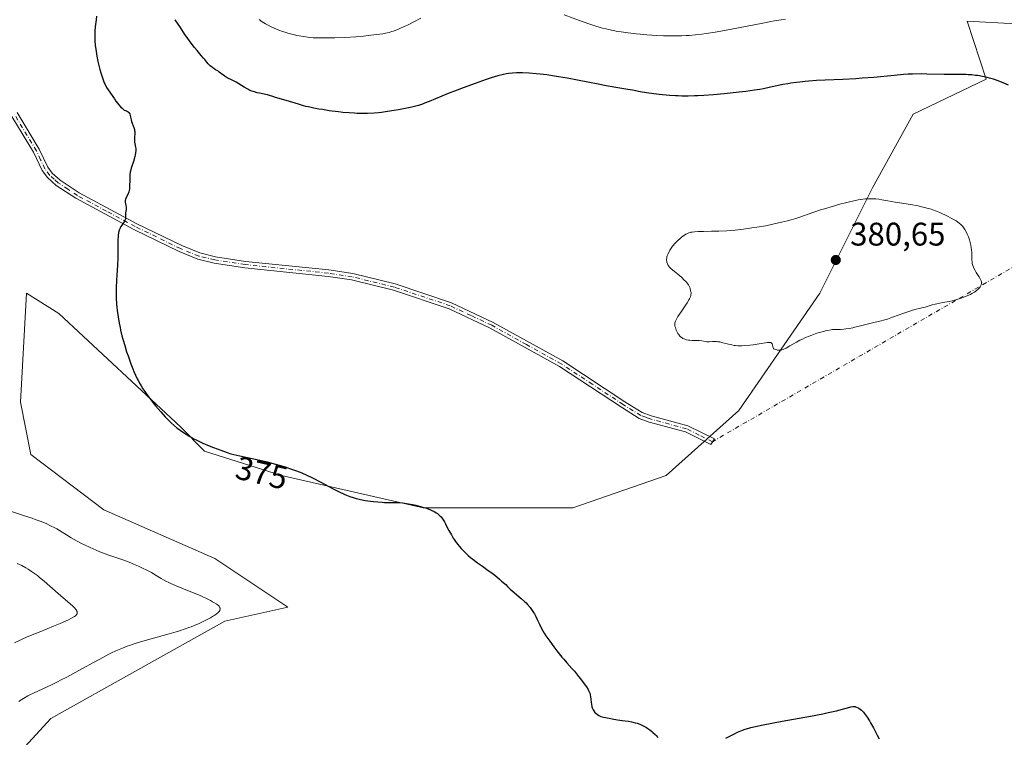
# Model space of a CAD drawing. Units: metres. Extents: x 625747 to 629234, y 4660157 to 4662532.
# Drawn here: x 627032 to 627334, y 4662202 to 4662421 of the extents above; entities that cross this region are included whole.
import ezdxf
from ezdxf.enums import TextEntityAlignment as Align

# ---------------------------------------------------------------- set-up
doc = ezdxf.new("R2010")
doc.units = ezdxf.units.M
doc.header["$MEASUREMENT"] = 0
doc.linetypes.add('DGN Style 4', pattern=[2.638475, 1.318413, -0.659207, 0.001648, -0.659207])
for name, color, linetype, lineweight in [('Camino Cxs', 7, 'Continuous', 0), ('Camino eje', 30, 'DGN Style 4', 13), ('Camino eje virtual', 6, 'DGN Style 4', 0), ('Comarca CxS', 21, 'Continuous', 0), ('Comunidad Autónoma CxS', 142, 'Continuous', 0), ('Cultivos herbáceos CxS', 92, 'Continuous', 0), ('Curva de nivel maestra', 30, 'Continuous', 30), ('Curva de nivel normal', 30, 'Continuous', 0), ('Espacio natural protegido CxS', 121, 'Continuous', 0), ('Municipio CxS', 4, 'Continuous', 0), ('Pastizal CxS', 92, 'Continuous', 0), ('Provincia CxS', 1, 'Continuous', 0), ('Punto de cota en terreno', 7, 'Continuous', 0), ('Rótulo de curva de nivel directora', 7, 'Continuous', 0), ('Rótulo de punto de cota en terreno', 7, 'Continuous', 0)]:
    doc.layers.add(name, color=color, linetype=linetype, lineweight=lineweight)
doc.styles.add('Style-Arial', font='txt')

# ---------------------------------------------------------------- blocks, each defined once
blk = doc.blocks.new('*U18')
at = {"layer": 'Cultivos herbáceos CxS', "color": 92, "linetype": 'Continuous', "lineweight": 0}
blk.add_polyline3d([(627032.8989, 4662197.5761, 370.476), (627041.9765, 4662207.5673, 371.303), (627095.2405, 4662237.3119, 370.4203), (627114.5397, 4662241.5891, 372.0115), (627092.2161, 4662256.4719, 372.1424), (627058.1991, 4662271.3545, 372.6351), (627035.8747, 4662288.3633, 373.3223), (627032.6857, 4662304.3091, 373.4967), (627034.5445, 4662337.6965, 373.5244), (627044.4539, 4662331.4991, 374.1331), (627081.6151, 4662296.7991, 375.5671), (627089.0471, 4662289.3629, 375.106), (627112.5823, 4662281.9271, 374.8205), (627155.9367, 4662272.0121, 375.2254), (627201.7683, 4662272.0107, 376.2477), (627230.2593, 4662281.9245, 378.4995), (627252.5563, 4662301.7523, 379.5622), (627277.3303, 4662337.6931, 380.5191), (627293.4333, 4662369.9139, 379.3239), (627305.8917, 4662392.5391, 377.1999), (627328.2163, 4662403.1683, 375.0899), (627322.4289, 4662420.9409, 372.2308), (627352.4211, 4662419.3189, 371.392)], dxfattribs=at)
blk = doc.blocks.new('5PATER')
at = {"layer": 'Punto de cota en terreno', "linetype": 'Continuous', "lineweight": 0}
h = blk.add_hatch(color=51, dxfattribs=at)
edge = h.paths.add_edge_path()
edge.add_ellipse((0, 0), major_axis=(-0.11, -0.111), ratio=0.999422, start_angle=0, end_angle=360)

msp = doc.modelspace()

# ---------------------------------------------------------------- linework, layer by layer
at = {"layer": 'Camino Cxs', "color": 7, "linetype": 'Continuous', "lineweight": 0}
msp.add_polyline3d([(627031.6401, 4662393.0401, 370.9027), (627038.4301, 4662381.7901, 372.3383), (627041.0401, 4662376.2801, 373.1859), (627042.4201, 4662374.4501, 373.532), (627044.8301, 4662372.2801, 373.9245), (627050.6001, 4662368.4701, 374.4834), (627068.2901, 4662358.9801, 375.3182), (627082.0601, 4662352.2601, 376.6946), (627087.6201, 4662350.0401, 377.2439), (627092.3601, 4662348.8801, 377.3908), (627101.5701, 4662347.4401, 377.3587), (627127.0801, 4662344.8401, 377.1944), (627134.3801, 4662343.7101, 377.1636), (627147.4101, 4662340.5201, 377.0527), (627164.5801, 4662334.7701, 376.9899), (627177.3901, 4662328.7701, 377.0363), (627198.7101, 4662316.9501, 377.3912), (627217.7001, 4662304.4501, 377.9928), (627222.9701, 4662301.1701, 378.3528), (627225.7401, 4662300.1601, 378.61), (627236.9301, 4662297.1301, 379.2655), (627245.0701, 4662293.1101, 379.2491), (627243.9601, 4662291.3901, 379.1911), (627236.2101, 4662295.2601, 379.203), (627225.1401, 4662298.2601, 378.4699), (627222.0801, 4662299.3701, 378.2049), (627216.6201, 4662302.7701, 377.8795), (627197.6701, 4662315.2301, 377.3204), (627176.4701, 4662326.9901, 376.9834), (627163.8501, 4662332.9101, 376.9669), (627146.8501, 4662338.6001, 377.0308), (627133.9801, 4662341.7501, 377.1465), (627126.8201, 4662342.8601, 377.1666), (627101.3101, 4662345.4601, 377.3151), (627091.9601, 4662346.9201, 377.3479), (627087.0001, 4662348.1301, 377.2208), (627081.2601, 4662350.4201, 376.6946), (627067.3701, 4662357.2001, 375.2815), (627049.5801, 4662366.7501, 374.4635), (627043.6201, 4662370.7001, 373.9027), (627040.9401, 4662373.0901, 373.4293), (627039.3201, 4662375.2401, 373.0121), (627036.6701, 4662380.8501, 372.0743), (627030.0601, 4662391.8001, 370.5244)], dxfattribs=at)
msp.add_polyline3d([(627031.6401, 4662393.0401, 370.9027), (627038.4301, 4662381.7901, 372.3383), (627041.0401, 4662376.2801, 373.1859), (627042.4201, 4662374.4501, 373.532), (627044.8301, 4662372.2801, 373.9245), (627050.6001, 4662368.4701, 374.4834), (627068.2901, 4662358.9801, 375.3182), (627082.0601, 4662352.2601, 376.6946), (627087.6201, 4662350.0401, 377.2439), (627092.3601, 4662348.8801, 377.3908), (627101.5701, 4662347.4401, 377.3587), (627127.0801, 4662344.8401, 377.1944), (627134.3801, 4662343.7101, 377.1636), (627147.4101, 4662340.5201, 377.0527), (627164.5801, 4662334.7701, 376.9899), (627177.3901, 4662328.7701, 377.0363), (627198.7101, 4662316.9501, 377.3912), (627217.7001, 4662304.4501, 377.9928), (627222.9701, 4662301.1701, 378.3528), (627225.7401, 4662300.1601, 378.61), (627236.9301, 4662297.1301, 379.2655), (627245.0701, 4662293.1101, 379.2491), (627243.9601, 4662291.3901, 379.1911), (627236.2101, 4662295.2601, 379.203), (627225.1401, 4662298.2601, 378.4699), (627222.0801, 4662299.3701, 378.2049), (627216.6201, 4662302.7701, 377.8795), (627197.6701, 4662315.2301, 377.3204), (627176.4701, 4662326.9901, 376.9834), (627163.8501, 4662332.9101, 376.9669), (627146.8501, 4662338.6001, 377.0308), (627133.9801, 4662341.7501, 377.1465), (627126.8201, 4662342.8601, 377.1666), (627101.3101, 4662345.4601, 377.3151), (627091.9601, 4662346.9201, 377.3479), (627087.0001, 4662348.1301, 377.2208), (627081.2601, 4662350.4201, 376.6946), (627067.3701, 4662357.2001, 375.2815), (627049.5801, 4662366.7501, 374.4635), (627043.6201, 4662370.7001, 373.9027), (627040.9401, 4662373.0901, 373.4293), (627039.3201, 4662375.2401, 373.0121), (627036.6701, 4662380.8501, 372.0743), (627030.0601, 4662391.8001, 370.5244)], dxfattribs=at)
at = {"layer": 'Camino eje', "color": 30, "linetype": 'DGN Style 4', "lineweight": 13}
msp.add_polyline3d([(627244.5151, 4662292.2501, 379.2202), (627240.4451, 4662294.2601, 379.2166), (627236.5701, 4662296.1951, 379.2332), (627225.4401, 4662299.2101, 378.5395), (627224.0551, 4662299.7151, 378.4139), (627222.5251, 4662300.2701, 378.2724), (627217.1601, 4662303.6101, 377.9318), (627207.6851, 4662309.8401, 377.6043), (627198.1901, 4662316.0901, 377.3553), (627187.5301, 4662322.0001, 377.142), (627176.9301, 4662327.8801, 377.0102), (627170.6201, 4662330.8401, 376.9776), (627164.2151, 4662333.8401, 376.9778), (627147.1301, 4662339.5601, 377.0413), (627134.1801, 4662342.7301, 377.1555), (627126.9501, 4662343.8501, 377.1806), (627101.4401, 4662346.4501, 377.3369), (627092.1601, 4662347.9001, 377.369), (627087.3101, 4662349.0851, 377.2331), (627081.6601, 4662351.3401, 376.6937), (627067.8301, 4662358.0901, 375.2966), (627058.9851, 4662362.8351, 374.9019), (627050.0901, 4662367.6101, 374.4724), (627047.2051, 4662369.5151, 374.2527), (627044.2251, 4662371.4901, 373.91), (627043.0201, 4662372.5751, 373.727), (627041.6801, 4662373.7701, 373.477), (627040.1801, 4662375.7601, 373.0957), (627038.8551, 4662378.5651, 372.6496), (627037.5501, 4662381.3201, 372.204), (627030.8501, 4662392.4201, 370.7069)], dxfattribs=at)
at = {"layer": 'Camino eje virtual', "color": 6, "linetype": 'DGN Style 4', "lineweight": 0, "extrusion": (0.007985, 0.004642, 0.999957), "elevation": 27028.8991, "flags": 128}
msp.add_lwpolyline([(627409.4085, 4662326.2461), (627221.4885, 4662217.0149)], dxfattribs=at)
at = {"layer": 'Comarca CxS', "color": 21, "linetype": 'Continuous', "lineweight": 0}
msp.add_3dface([(629234.11, 4660218.85), (625787.71, 4660156.76), (625746.54, 4662469.87), (629191.8, 4662531.98)], dxfattribs=at)
at = {"layer": 'Comunidad Autónoma CxS', "color": 142, "linetype": 'Continuous', "lineweight": 0}
msp.add_3dface([(629234.11, 4660218.85), (625787.71, 4660156.76), (625746.54, 4662469.87), (629191.8, 4662531.98)], dxfattribs=at)
at = {"layer": 'Cultivos herbáceos CxS', "color": 92, "linetype": 'Continuous', "lineweight": 0}
msp.add_polyline3d([(627352.4211, 4662419.3189, 371.392), (627322.4289, 4662420.9409, 372.2308), (627328.2163, 4662403.1683, 375.0899), (627305.8917, 4662392.5391, 377.1999), (627293.4333, 4662369.9139, 379.3239), (627277.3303, 4662337.6931, 380.5191), (627252.5563, 4662301.7523, 379.5622), (627230.2593, 4662281.9245, 378.4995), (627201.7683, 4662272.0107, 376.2477), (627155.9367, 4662272.0121, 375.2254), (627112.5823, 4662281.9271, 374.8205), (627089.0471, 4662289.3629, 375.106), (627081.6151, 4662296.7991, 375.5671), (627044.4539, 4662331.4991, 374.1331), (627034.5445, 4662337.6965, 373.5244), (627032.6857, 4662304.3091, 373.4967), (627035.8747, 4662288.3633, 373.3223), (627058.1991, 4662271.3545, 372.6351), (627092.2161, 4662256.4719, 372.1424), (627114.5397, 4662241.5891, 372.0115), (627095.2405, 4662237.3119, 370.4203), (627041.9765, 4662207.5673, 371.303), (627032.8989, 4662197.5761, 370.476)], dxfattribs=at)
at = {"layer": 'Curva de nivel maestra', "color": 30, "linetype": 'Continuous', "lineweight": 30, "elevation": 375, "flags": 128}
for points in [[(627055.99, 4662422.4601), (627055.8, 4662421.3401), (627055.62, 4662419.9701), (627055.55, 4662419.1901), (627055.47, 4662417.9201), (627055.44, 4662416.5301), (627055.45, 4662415.8001), (627055.48, 4662415.0501), (627055.59, 4662413.5001), (627055.71, 4662412.4301), (627055.92, 4662410.9801), (627056.04, 4662410.2501), (627056.36, 4662408.6101), (627056.54, 4662407.7901), (627056.95, 4662406.2001), (627057.25, 4662405.1801), (627057.45, 4662404.5301), (627057.87, 4662403.3201), (627058.34, 4662402.1301), (627058.58, 4662401.6101), (627059.05, 4662400.7101), (627059.54, 4662399.9201), (627061.41, 4662397.1601), (627061.89, 4662396.4901), (627062.43, 4662395.7801), (627062.73, 4662395.4201), (627063.4, 4662394.6701), (627063.78, 4662394.2901), (627064.39, 4662393.7101), (627064.83, 4662393.6001), (627065.08, 4662393.5201), (627065.48, 4662393.3301), (627065.63, 4662393.2301), (627065.88, 4662393.0001), (627066.05, 4662392.7501), (627066.13, 4662392.5801), (627066.24, 4662392.2201), (627066.36, 4662391.6201), (627066.54, 4662390.7501), (627066.68, 4662390.2601), (627067.35, 4662388.4701), (627067.53, 4662387.8301), (627067.59, 4662387.5001), (627067.63, 4662387.1801), (627067.64, 4662386.5401), (627067.56, 4662385.3201), (627067.54, 4662384.7501), (627067.56, 4662384.4801), (627067.62, 4662383.9601), (627067.83, 4662382.9501), (627067.93, 4662382.4501), (627067.98, 4662381.9801), (627067.99, 4662381.7401), (627067.99, 4662381.3501), (627067.93, 4662380.7001), (627067.78, 4662379.9401), (627067.67, 4662379.5201), (627067.23, 4662378.0601), (627066.56, 4662376.0101), (627066.31, 4662375.1001), (627066.22, 4662374.7101), (627066.12, 4662374.0401), (627066.1, 4662373.4801), (627066.12, 4662372.5401), (627066.11, 4662371.8801), (627066.05, 4662370.9701), (627066.03, 4662370.5201), (627066.01, 4662369.6101), (627065.97, 4662369.1501), (627065.86, 4662368.6801), (627065.78, 4662368.4401), (627065.68, 4662368.2001), (627065.42, 4662367.7001), (627065.06, 4662367.0401), (627064.91, 4662366.7101), (627064.8, 4662366.3901), (627064.76, 4662366.2201), (627064.73, 4662365.9901), (627064.72, 4662365.8301), (627064.75, 4662365.5201), (627064.94, 4662364.5901), (627065, 4662364.1101), (627065.01, 4662363.8601), (627064.98, 4662363.3601), (627064.85, 4662362.3501), (627064.8, 4662361.8701), (627064.78, 4662360.6001), (627064.72, 4662360.2101), (627064.66, 4662360.0101), (627064.57, 4662359.8201), (627064.33, 4662359.4201), (627063.72, 4662358.5601), (627063.41, 4662358.1001), (627063.16, 4662357.6401), (627063.05, 4662357.3901), (627062.9, 4662356.9801), (627062.72, 4662356.2601), (627062.59, 4662355.3701), (627062.55, 4662354.8501), (627062.52, 4662354.2701), (627062.5, 4662352.9701), (627062.5, 4662350.0201), (627062.47, 4662348.5001), (627062.36, 4662346.2501), (627062.15, 4662343.2301), (627062.06, 4662341.6201), (627061.99, 4662339.3401), (627061.98, 4662338.1401), (627062.01, 4662336.2801), (627062.11, 4662334.3801), (627062.18, 4662333.4201), (627062.28, 4662332.4501), (627062.54, 4662330.5101), (627062.87, 4662328.5501), (627063.14, 4662327.2401), (627063.33, 4662326.3701), (627063.75, 4662324.6201), (627064.01, 4662323.6401), (627064.57, 4662321.6901), (627065.18, 4662319.7701), (627065.6, 4662318.5201), (627066.48, 4662316.0801), (627067.08, 4662314.5301), (627067.39, 4662313.7601), (627067.89, 4662312.6401), (627068.41, 4662311.5201), (627068.69, 4662310.9701), (627069.3, 4662309.8601), (627069.62, 4662309.3001), (627070.14, 4662308.4501), (627070.7, 4662307.6001), (627071.1, 4662307.0301), (627071.92, 4662305.9001), (627073.19, 4662304.2401), (627074.04, 4662303.2001), (627075.61, 4662301.3501), (627076.93, 4662299.8801), (627077.53, 4662299.2501), (627078.39, 4662298.4001), (627078.83, 4662297.9901), (627079.76, 4662297.1801), (627080.68, 4662296.4301), (627081.19, 4662296.0401), (627082, 4662295.4401), (627083.35, 4662294.5301), (627084.36, 4662293.9101), (627084.89, 4662293.6101), (627085.74, 4662293.1501), (627086.64, 4662292.6901), (627088.53, 4662291.8101), (627090.46, 4662290.9801), (627091.71, 4662290.4801), (627093.96, 4662289.6201), (627095.93, 4662288.9301), (627097.11, 4662288.5801), (627097.93, 4662288.3601), (627099.84, 4662287.9101), (627105.98, 4662286.5701), (627108.2, 4662286.0501), (627109.28, 4662285.7801), (627109.35, 4662285.7601), (627110.32, 4662285.5101), (627112.24, 4662284.9701), (627113.98, 4662284.4301), (627115.02, 4662284.0901), (627116.84, 4662283.4501), (627118.33, 4662282.8901), (627119.03, 4662282.6101), (627120.11, 4662282.1201), (627122.07, 4662281.1601), (627124.65, 4662279.8201), (627128.4, 4662277.8601), (627130.06, 4662277.0201), (627131.97, 4662276.1001), (627132.94, 4662275.6901), (627133.5, 4662275.4701), (627134.48, 4662275.1401), (627135.43, 4662274.8701), (627135.93, 4662274.7401), (627136.75, 4662274.5601), (627138.21, 4662274.2901), (627139.81, 4662274.0501), (627140.68, 4662273.9401), (627142.04, 4662273.8001), (627143.41, 4662273.6901), (627144.07, 4662273.6501), (627145.96, 4662273.6201), (627147.56, 4662273.6101), (627148.35, 4662273.5901), (627149.56, 4662273.5201), (627150.19, 4662273.4601), (627151.46, 4662273.2701), (627152.76, 4662273.0201), (627153.64, 4662272.8101), (627155.42, 4662272.3401), (627156.6, 4662271.9901), (627157.17, 4662271.8001), (627158.02, 4662271.4801), (627158.82, 4662271.1301), (627159.21, 4662270.9401), (627159.93, 4662270.5101), (627160.27, 4662270.2801), (627160.74, 4662269.9101), (627161.16, 4662269.5001), (627161.41, 4662269.2201), (627161.87, 4662268.6101), (627162.07, 4662268.3101), (627162.44, 4662267.6801), (627162.76, 4662267.0801), (627163.29, 4662265.9701), (627163.79, 4662265.0201), (627164.59, 4662263.7001), (627164.81, 4662263.3001), (627165.15, 4662262.7001), (627165.37, 4662262.3601), (627165.79, 4662261.7401), (627166.06, 4662261.3801), (627166.64, 4662260.6401), (627166.98, 4662260.2301), (627167.56, 4662259.5801), (627168.57, 4662258.5301), (627169.34, 4662257.7901), (627169.75, 4662257.4201), (627170.41, 4662256.8501), (627171.11, 4662256.2801), (627172.58, 4662255.1601), (627174.07, 4662254.1001), (627175.87, 4662252.8401), (627176.63, 4662252.3101), (627177.87, 4662251.3701), (627178.43, 4662250.9001), (627179.28, 4662250.1401), (627179.94, 4662249.5901), (627180.83, 4662248.8601), (627181.22, 4662248.5001), (627181.75, 4662247.9601), (627182.58, 4662247.1201), (627183.2, 4662246.5601), (627185.97, 4662244.2501), (627186.96, 4662243.3601), (627187.43, 4662242.9001), (627187.87, 4662242.4401), (627188.66, 4662241.5201), (627189.34, 4662240.6001), (627189.74, 4662239.9801), (627189.99, 4662239.5701), (627190.43, 4662238.7401), (627190.87, 4662237.8001), (627191.49, 4662236.4401), (627191.86, 4662235.6701), (627192.56, 4662234.3901), (627193, 4662233.6601), (627193.5, 4662232.8701), (627194.66, 4662231.1801), (627195.95, 4662229.4201), (627196.81, 4662228.2801), (627198.42, 4662226.2601), (627198.95, 4662225.6401), (627199.87, 4662224.5801), (627201.45, 4662222.8601), (627202.23, 4662221.9701), (627203.52, 4662220.3901), (627204.11, 4662219.6401), (627205.19, 4662218.1801), (627205.87, 4662217.2101), (627206.38, 4662216.4101), (627206.57, 4662216.0701), (627206.86, 4662215.4501), (627207, 4662215.0501), (627207.07, 4662214.7801), (627207.17, 4662214.2001), (627207.25, 4662213.4701), (627207.36, 4662212.4001), (627207.43, 4662211.8601), (627207.59, 4662211.0901), (627207.7, 4662210.7401), (627207.83, 4662210.4101), (627207.93, 4662210.2101), (627208.15, 4662209.8401), (627208.52, 4662209.3801), (627208.77, 4662209.1201), (627209.27, 4662208.7001), (627209.71, 4662208.4101), (627209.94, 4662208.2901), (627210.33, 4662208.1401), (627211.15, 4662207.9201), (627212.82, 4662207.5701), (627213.82, 4662207.3901), (627215.38, 4662207.1401), (627216.88, 4662206.9401), (627218.77, 4662206.6701), (627219.66, 4662206.5101), (627220.82, 4662206.2401), (627221.38, 4662206.0701), (627222.23, 4662205.7601), (627223.08, 4662205.3901), (627223.51, 4662205.1701), (627224.29, 4662204.7301), (627224.69, 4662204.4801), (627225.3, 4662204.0501), (627225.92, 4662203.5501), (627226.24, 4662203.2701), (627226.89, 4662202.6501), (627227.22, 4662202.3001), (627227.73, 4662201.7401)], [(627335.09, 4662401.4201), (627333.42, 4662402.1101), (627332.62, 4662402.4201), (627331.88, 4662402.7001), (627330.52, 4662403.1701), (627329.31, 4662403.5301), (627328.55, 4662403.7301), (627327.11, 4662404.0501), (627325.69, 4662404.2901), (627324.98, 4662404.3901), (627323.88, 4662404.5001), (627322.75, 4662404.5801), (627322.16, 4662404.6001), (627320.28, 4662404.6201), (627317.26, 4662404.6101), (627315.42, 4662404.6301), (627310.11, 4662404.7801), (627308.39, 4662404.8001), (627305.71, 4662404.7701), (627304.34, 4662404.7101), (627302.96, 4662404.6301), (627300.11, 4662404.3901), (627293.84, 4662403.7701), (627290.28, 4662403.4801), (627288.37, 4662403.3601), (627284.36, 4662403.1601), (627278.95, 4662402.9001), (627276.36, 4662402.7601), (627273.93, 4662402.6001), (627272.8, 4662402.5001), (627271.21, 4662402.3401), (627270.23, 4662402.2201), (627268.42, 4662401.9601), (627267.59, 4662401.8301), (627266.06, 4662401.5501), (627264.67, 4662401.2601), (627262.24, 4662400.7201), (627260.06, 4662400.2701), (627259, 4662400.0801), (627257.37, 4662399.8101), (627254.67, 4662399.4401), (627252.61, 4662399.1901), (627248.1, 4662398.7201), (627244.78, 4662398.4401), (627241.8, 4662398.2301), (627240.04, 4662398.1401), (627238.96, 4662398.1001), (627237.02, 4662398.0501), (627235.14, 4662398.0501), (627233.95, 4662398.0901), (627233.14, 4662398.1301), (627231.36, 4662398.2501), (627228.19, 4662398.5501), (627226.54, 4662398.7401), (627224.25, 4662399.0501), (627222.35, 4662399.3701), (627219.98, 4662399.8401), (627218.62, 4662400.1001), (627216.12, 4662400.5101), (627211.94, 4662401.2101), (627209.5, 4662401.6401), (627199.97, 4662403.5001), (627197.36, 4662403.9701), (627196.12, 4662404.1701), (627193.83, 4662404.5101), (627191.77, 4662404.7701), (627190.52, 4662404.9001), (627188.33, 4662405.0801), (627186.31, 4662405.1701), (627185.18, 4662405.1801), (627184.49, 4662405.1601), (627183.24, 4662405.0801), (627182.05, 4662404.9401), (627181.45, 4662404.8401), (627180.49, 4662404.6401), (627178.82, 4662404.2001), (627176.77, 4662403.5801), (627175.22, 4662403.0701), (627171.81, 4662401.8901), (627168.18, 4662400.5601), (627166.34, 4662399.8601), (627163.62, 4662398.7801), (627157.81, 4662396.4001), (627156.38, 4662395.8501), (627155.72, 4662395.6101), (627154.46, 4662395.2001), (627153.28, 4662394.8601), (627152.51, 4662394.6601), (627150.94, 4662394.3001), (627148.43, 4662393.8101), (627147.1, 4662393.5801), (627145.06, 4662393.2801), (627143.21, 4662393.0501), (627142.28, 4662392.9601), (627140.91, 4662392.8401), (627138.9, 4662392.7301), (627137, 4662392.7101), (627135.77, 4662392.7301), (627134.95, 4662392.7701), (627133.29, 4662392.8701), (627131.37, 4662393.0401), (627130.03, 4662393.1901), (627127.16, 4662393.5701), (627125.1, 4662393.8901), (627124.03, 4662394.0701), (627122.42, 4662394.3701), (627120.83, 4662394.7101), (627120.04, 4662394.9001), (627119.27, 4662395.1001), (627117.79, 4662395.5201), (627114.03, 4662396.6801), (627110.72, 4662397.6201), (627109.93, 4662397.8901), (627108.87, 4662398.2601), (627108.28, 4662398.4301), (627107.27, 4662398.6501), (627105.84, 4662398.9201), (627105.15, 4662399.0601), (627104.28, 4662399.2901), (627103.86, 4662399.4301), (627103.23, 4662399.6701), (627102.57, 4662399.9801), (627102.23, 4662400.1601), (627101.11, 4662400.8001), (627099.49, 4662401.7901), (627098.66, 4662402.2701), (627097.44, 4662402.9101), (627095.97, 4662403.6701), (627095.35, 4662404.0201), (627095.08, 4662404.1901), (627094.61, 4662404.5301), (627093.54, 4662405.4001), (627093.06, 4662405.7201), (627092.37, 4662406.1201), (627092, 4662406.3601), (627091.44, 4662406.7601), (627091.16, 4662406.9801), (627090.73, 4662407.3401), (627090.16, 4662407.8901), (627089.69, 4662408.4401), (627089.08, 4662409.2201), (627088.71, 4662409.6801), (627088, 4662410.5001), (627086.74, 4662411.9501), (627085.98, 4662412.9001), (627084.66, 4662414.6301), (627083.69, 4662415.9701), (627083.02, 4662416.9401), (627081.62, 4662419.0001), (627080.01, 4662421.4301)], [(627248.53, 4662201.4701), (627251, 4662202.7501), (627252.15, 4662203.3201), (627253.14, 4662203.7701), (627253.65, 4662203.9801), (627254.53, 4662204.2801), (627255.58, 4662204.5901), (627256.2, 4662204.7501), (627257.66, 4662205.1001), (627260.02, 4662205.5901), (627265.77, 4662206.6701), (627274.48, 4662208.2601), (627278.29, 4662208.9901), (627279.88, 4662209.3201), (627282.42, 4662209.8901), (627284.26, 4662210.3501), (627286.47, 4662210.9601), (627286.83, 4662211.0501), (627287.42, 4662211.1501), (627287.88, 4662211.1701), (627288.13, 4662211.1501), (627288.28, 4662211.1201), (627288.57, 4662211.0301), (627289.02, 4662210.8201), (627289.26, 4662210.6801), (627289.64, 4662210.4101), (627290.04, 4662210.0601), (627290.26, 4662209.8601), (627290.67, 4662209.4201), (627290.89, 4662209.1601), (627291.24, 4662208.7101), (627291.84, 4662207.8801), (627292.51, 4662206.8201), (627292.89, 4662206.1801), (627293.73, 4662204.7101), (627294.91, 4662202.4501), (627295.51, 4662201.2801)]]:
    msp.add_lwpolyline(points, dxfattribs=at)
at = {"layer": 'Curva de nivel normal', "color": 30, "linetype": 'Continuous', "lineweight": 0, "flags": 128}
for points, elevation in [([(627105.7, 4662421.4701), (627106.7, 4662420.7701), (627107.68, 4662420.1701), (627108.33, 4662419.8101), (627109.66, 4662419.1501), (627111.05, 4662418.5401), (627111.77, 4662418.2501), (627112.86, 4662417.8401), (627113.97, 4662417.4601), (627114.52, 4662417.2901), (627116.18, 4662416.8501), (627117.27, 4662416.6001), (627117.98, 4662416.4601), (627119.34, 4662416.2301), (627120.62, 4662416.0601), (627121.27, 4662415.9901), (627122.3, 4662415.9201), (627124.09, 4662415.8501), (627126.02, 4662415.8201), (627127.12, 4662415.8201), (627128.93, 4662415.8601), (627131.99, 4662415.9901), (627135.37, 4662416.2201), (627137.63, 4662416.4201), (627139.08, 4662416.5701), (627141.65, 4662416.8601), (627143.63, 4662417.1401), (627144.45, 4662417.2901), (627145.55, 4662417.5401), (627146.06, 4662417.6901), (627147.1, 4662418.0301), (627148.21, 4662418.4601), (627148.81, 4662418.7201), (627150.12, 4662419.3101), (627151.09, 4662419.7801), (627153.31, 4662420.9101), (627155.24, 4662421.9301)], 370), ([(627199.05, 4662422.9601), (627204.59, 4662420.9201), (627207.25, 4662419.9801), (627208.5, 4662419.5601), (627210.08, 4662419.0801), (627210.83, 4662418.8701), (627211.93, 4662418.5801), (627212.65, 4662418.4001), (627214.09, 4662418.0901), (627215.55, 4662417.8201), (627216.56, 4662417.6601), (627218.72, 4662417.3601), (627221.12, 4662417.0901), (627222.39, 4662416.9701), (627224.37, 4662416.7901), (627227.44, 4662416.5901), (627229.49, 4662416.5001), (627230.52, 4662416.4701), (627232.03, 4662416.4501), (627234, 4662416.4601), (627234.97, 4662416.4901), (627236.41, 4662416.5501), (627237.37, 4662416.6101), (627239.29, 4662416.7701), (627241.25, 4662416.9801), (627242.58, 4662417.1601), (627245.35, 4662417.5801), (627246.99, 4662417.8601), (627250.35, 4662418.4901), (627259.85, 4662420.4101), (627262.35, 4662420.8801), (627263.47, 4662421.0701), (627265.53, 4662421.3801), (627266.81, 4662421.5401)], 370), ([(627292.82, 4662366.6301), (627292.23, 4662366.6101), (627291.26, 4662366.5401), (627289.84, 4662366.3701), (627289.05, 4662366.2401), (627287.78, 4662366.0001), (627286.37, 4662365.6801), (627285.62, 4662365.4901), (627283.07, 4662364.8101), (627281.52, 4662364.3801), (627278.79, 4662363.5601), (627277.58, 4662363.1801), (627275.45, 4662362.4801), (627270.88, 4662360.8601), (627270.03, 4662360.5801), (627268.6, 4662360.1501), (627267.44, 4662359.8401), (627265.64, 4662359.4401), (627262.96, 4662358.8001), (627260.8, 4662358.3601), (627258.1, 4662357.9001), (627256.52, 4662357.6601), (627254, 4662357.3201), (627251.39, 4662357.0301), (627250.1, 4662356.9101), (627248.83, 4662356.8201), (627246.42, 4662356.7001), (627244.22, 4662356.6401), (627241.72, 4662356.6001), (627240.71, 4662356.5901), (627240.06, 4662356.5701), (627239.02, 4662356.5101), (627238.26, 4662356.4201), (627237.87, 4662356.3501), (627237.64, 4662356.2901), (627237.22, 4662356.1601), (627236.64, 4662355.9001), (627236.34, 4662355.7501), (627235.89, 4662355.4601), (627235.13, 4662354.9101), (627234.36, 4662354.2701), (627233.96, 4662353.9101), (627233.35, 4662353.3301), (627232.78, 4662352.7101), (627232.51, 4662352.4001), (627232.26, 4662352.0801), (627231.81, 4662351.4401), (627231.43, 4662350.8301), (627231.22, 4662350.4401), (627230.88, 4662349.7501), (627230.62, 4662349.1301), (627230.52, 4662348.7901), (627230.47, 4662348.5701), (627230.43, 4662348.1601), (627230.45, 4662347.7401), (627230.47, 4662347.5201), (627230.53, 4662347.1901), (627230.68, 4662346.7101), (627230.8, 4662346.4301), (627230.88, 4662346.2901), (627231.03, 4662346.0701), (627231.37, 4662345.6701), (627231.87, 4662345.1801), (627232.2, 4662344.8901), (627234.95, 4662342.5701), (627235.86, 4662341.7401), (627236.25, 4662341.3401), (627236.58, 4662340.9701), (627236.77, 4662340.7301), (627237.09, 4662340.2801), (627237.23, 4662340.0601), (627237.44, 4662339.6501), (627237.6, 4662339.2701), (627237.68, 4662339.0301), (627237.8, 4662338.5601), (627237.88, 4662338.1201), (627237.91, 4662337.9001), (627237.91, 4662337.5601), (627237.88, 4662337.2001), (627237.84, 4662337.0101), (627237.72, 4662336.6001), (627237.63, 4662336.3801), (627237.47, 4662336.0201), (627237.26, 4662335.6301), (627236.75, 4662334.7701), (627236.14, 4662333.8501), (627234.89, 4662332.0401), (627233.89, 4662330.5301), (627233.52, 4662329.9101), (627233.24, 4662329.3701), (627233.14, 4662329.1201), (627232.99, 4662328.6801), (627232.95, 4662328.4701), (627232.93, 4662328.0601), (627232.96, 4662327.7801), (627232.99, 4662327.5901), (627233.11, 4662327.1601), (627233.37, 4662326.4101), (627233.55, 4662326.0101), (627233.88, 4662325.4101), (627234.13, 4662325.0301), (627234.27, 4662324.8501), (627234.49, 4662324.6001), (627234.73, 4662324.3701), (627234.9, 4662324.2301), (627235.26, 4662323.9801), (627235.45, 4662323.8701), (627235.84, 4662323.6901), (627236.26, 4662323.5301), (627236.56, 4662323.4501), (627237.17, 4662323.3401), (627237.53, 4662323.2901), (627238.26, 4662323.2501), (627239.71, 4662323.2201), (627240.38, 4662323.2001), (627241.26, 4662323.0901), (627242.3, 4662322.9101), (627242.79, 4662322.8501), (627243.53, 4662322.8401), (627244.53, 4662322.9001), (627245.03, 4662322.9201), (627245.73, 4662322.9001), (627246.09, 4662322.8601), (627246.68, 4662322.7701), (627247.69, 4662322.5401), (627249.36, 4662322.0701), (627250.39, 4662321.8501), (627251.16, 4662321.7301), (627251.57, 4662321.6901), (627252.23, 4662321.6401), (627252.93, 4662321.6301), (627253.42, 4662321.6401), (627254.42, 4662321.6801), (627255.95, 4662321.8001), (627256.95, 4662321.9201), (627258.74, 4662322.1701), (627261.34, 4662322.6201), (627261.84, 4662322.6601), (627262.04, 4662322.6601), (627262.21, 4662322.6301), (627262.31, 4662322.6001), (627262.47, 4662322.5201), (627262.65, 4662322.3501), (627262.74, 4662322.2101), (627262.84, 4662321.8701), (627262.95, 4662321.3001), (627263.04, 4662321.0301), (627263.19, 4662320.7801), (627263.3, 4662320.6801), (627263.43, 4662320.5901), (627263.75, 4662320.4401), (627264.13, 4662320.3501), (627264.4, 4662320.3001), (627264.94, 4662320.2701), (627265.45, 4662320.3001), (627265.71, 4662320.3501), (627266.16, 4662320.4901), (627266.7, 4662320.7301), (627267.02, 4662320.8901), (627268.19, 4662321.5701), (627270.15, 4662322.7001), (627271.23, 4662323.2901), (627271.79, 4662323.5701), (627272.92, 4662324.1001), (627274.07, 4662324.5801), (627274.84, 4662324.8801), (627276.37, 4662325.4201), (627278.03, 4662325.9101), (627279.07, 4662326.1701), (627279.72, 4662326.3101), (627280.85, 4662326.5101), (627281.21, 4662326.5601), (627281.86, 4662326.6101), (627283.67, 4662326.6401), (627284.69, 4662326.7101), (627285.28, 4662326.7801), (627286.28, 4662326.9201), (627287.43, 4662327.1301), (627288.06, 4662327.2601), (627290.17, 4662327.7801), (627293, 4662328.5401), (627294.22, 4662328.8501), (627295.65, 4662329.1901), (627297.22, 4662329.5601), (627298.07, 4662329.8001), (627299.61, 4662330.3301), (627303, 4662331.5901), (627304.88, 4662332.2501), (627305.69, 4662332.5001), (627306.77, 4662332.8101), (627307.75, 4662333.0301), (627308.98, 4662333.3001), (627309.59, 4662333.4601), (627311.7, 4662334.1001), (627312.63, 4662334.3401), (627313.16, 4662334.4601), (627315.01, 4662334.8201), (627316.88, 4662335.1801), (627317.85, 4662335.3901), (627319.3, 4662335.7501), (627320.02, 4662335.9701), (627321.38, 4662336.4401), (627322.64, 4662336.9601), (627323.41, 4662337.3301), (627323.87, 4662337.5701), (627324.7, 4662338.0601), (627325.1, 4662338.3401), (627325.33, 4662338.5101), (627325.74, 4662338.8601), (627325.92, 4662339.0301), (627326.21, 4662339.3701), (627326.44, 4662339.6801), (627326.56, 4662339.8901), (627326.73, 4662340.2601), (627326.83, 4662340.6501), (627326.84, 4662340.8401), (627326.79, 4662341.2101), (627326.71, 4662341.4701), (627326.64, 4662341.6601), (627326.44, 4662342.0601), (627325.97, 4662342.8601), (627325.23, 4662344.0501), (627324.88, 4662344.6401), (627324.5, 4662345.3601), (627324.34, 4662345.7001), (627324.15, 4662346.2201), (627324.01, 4662346.7601), (627323.96, 4662347.0401), (627323.92, 4662347.3301), (627323.87, 4662347.9501), (627323.82, 4662350.0401), (627323.75, 4662351.0501), (627323.69, 4662351.5801), (627323.57, 4662352.3801), (627323.38, 4662353.2101), (627323.26, 4662353.6301), (627323.12, 4662354.0601), (627322.8, 4662354.9101), (627322.44, 4662355.7401), (627322.2, 4662356.2501), (627321.72, 4662357.1601), (627321.28, 4662357.8601), (627321.06, 4662358.1601), (627320.69, 4662358.5601), (627320.47, 4662358.7601), (627319.96, 4662359.1701), (627319.04, 4662359.8101), (627318.49, 4662360.1601), (627317.53, 4662360.7101), (627316.43, 4662361.3001), (627315.83, 4662361.6001), (627314.66, 4662362.1401), (627314.03, 4662362.4101), (627313.02, 4662362.8101), (627311.93, 4662363.2001), (627311.36, 4662363.3901), (627310.13, 4662363.7501), (627309.48, 4662363.9301), (627308.46, 4662364.1801), (627307.39, 4662364.4101), (627305.11, 4662364.8301), (627300.41, 4662365.5901), (627298.19, 4662365.9801), (627296.35, 4662366.3201), (627295.42, 4662366.4701), (627294.44, 4662366.5801), (627293.93, 4662366.6101), (627292.82, 4662366.6301)], 380), ([(627032.13, 4662212.7001), (627032.59, 4662213.0101), (627033.64, 4662213.6801), (627034.88, 4662214.4101), (627035.59, 4662214.8001), (627036.82, 4662215.4101), (627041.97, 4662217.7701), (627044.02, 4662218.7601), (627045.12, 4662219.3101), (627046.86, 4662220.2001), (627049.58, 4662221.6501), (627051.44, 4662222.6701), (627055.21, 4662224.7601), (627058.05, 4662226.2901), (627059.73, 4662227.1601), (627060.58, 4662227.5801), (627061.87, 4662228.1901), (627063.89, 4662229.0601), (627065.3, 4662229.6201), (627066.04, 4662229.8901), (627067.18, 4662230.2901), (627068.37, 4662230.6701), (627070.86, 4662231.4101), (627078.22, 4662233.4001), (627080.33, 4662234.0101), (627081.3, 4662234.3101), (627083.11, 4662234.9201), (627084.24, 4662235.3301), (627084.96, 4662235.6101), (627086.36, 4662236.1801), (627087.13, 4662236.5201), (627088.62, 4662237.2201), (627089.98, 4662237.9101), (627090.79, 4662238.3601), (627091.74, 4662238.9101), (627092.14, 4662239.1701), (627092.53, 4662239.4401), (627093.12, 4662239.9101), (627093.27, 4662240.0601), (627093.5, 4662240.3201), (627093.66, 4662240.5701), (627093.72, 4662240.7201), (627093.79, 4662241.0101), (627093.78, 4662241.2901), (627093.74, 4662241.4301), (627093.63, 4662241.6501), (627093.46, 4662241.8701), (627093.34, 4662241.9901), (627092.88, 4662242.3801), (627092.57, 4662242.6001), (627091.89, 4662243.0301), (627091.48, 4662243.2701), (627090.8, 4662243.6401), (627089.61, 4662244.2401), (627088.24, 4662244.8901), (627087.48, 4662245.2201), (627085.87, 4662245.9001), (627082.54, 4662247.2401), (627080.34, 4662248.1201), (627078.69, 4662248.8201), (627077.84, 4662249.2201), (627077.34, 4662249.4701), (627076.44, 4662249.9801), (627075.77, 4662250.3901), (627074.26, 4662251.3201), (627072.81, 4662252.1601), (627071.18, 4662253.0001), (627070.27, 4662253.4401), (627068.8, 4662254.1201), (627067.23, 4662254.7901), (627066.42, 4662255.1201), (627063.97, 4662256.0401), (627059.41, 4662257.6301), (627057.74, 4662258.2401), (627056.97, 4662258.5401), (627055.84, 4662259.0101), (627054.06, 4662259.8101), (627052.29, 4662260.6701), (627051.38, 4662261.1301), (627050.02, 4662261.8301), (627048.18, 4662262.8401), (627046.72, 4662263.7201), (627044.66, 4662265.0601), (627043.81, 4662265.5601), (627043.23, 4662265.8701), (627041.87, 4662266.5401), (627040.7, 4662267.0801), (627039.99, 4662267.3801), (627038.72, 4662267.8901), (627037.16, 4662268.4701), (627036.25, 4662268.7901), (627034.18, 4662269.4801), (627029.62, 4662270.9401)], 370), ([(627031.69, 4662254.9701), (627033.06, 4662254.3201), (627034.34, 4662253.6401), (627035.01, 4662253.2501), (627036.08, 4662252.5601), (627037.24, 4662251.7301), (627037.86, 4662251.2501), (627038.51, 4662250.7201), (627039.88, 4662249.5601), (627044.19, 4662245.7801), (627047.86, 4662242.6501), (627048.75, 4662241.8601), (627049.1, 4662241.5101), (627049.39, 4662241.1901), (627049.54, 4662241.0001), (627049.78, 4662240.6601), (627049.87, 4662240.5101), (627049.98, 4662240.2301), (627050.03, 4662239.9901), (627050.03, 4662239.8401), (627049.98, 4662239.5701), (627049.87, 4662239.3101), (627049.77, 4662239.1801), (627049.55, 4662238.9701), (627049.21, 4662238.7301), (627048.99, 4662238.5901), (627048.05, 4662238.0801), (627047.41, 4662237.7701), (627044.82, 4662236.6001), (627042.78, 4662235.7301), (627038.93, 4662234.1301), (627035.28, 4662232.6901), (627033.64, 4662231.9901), (627032.77, 4662231.6001), (627030.82, 4662230.6601)], 365)]:
    msp.add_lwpolyline(points, dxfattribs=dict(at, elevation=elevation))
at = {"layer": 'Espacio natural protegido CxS', "color": 121, "linetype": 'Continuous', "lineweight": 0}
msp.add_3dface([(629234.11, 4660218.85), (625787.71, 4660156.76), (625746.54, 4662469.87), (629191.8, 4662531.98)], dxfattribs=at)
msp.add_3dface([(629234.11, 4660218.85), (625787.71, 4660156.76), (625746.54, 4662469.87), (629191.8, 4662531.98)], dxfattribs=at)
at = {"layer": 'Municipio CxS', "color": 4, "linetype": 'Continuous', "lineweight": 0}
msp.add_3dface([(629234.11, 4660218.85), (625787.71, 4660156.76), (625746.54, 4662469.87), (629191.8, 4662531.98)], dxfattribs=at)
at = {"layer": 'Pastizal CxS', "color": 92, "linetype": 'Continuous', "lineweight": 0}
msp.add_polyline3d([(627352.4211, 4662419.3189, 371.392), (627322.4289, 4662420.9409, 372.2308), (627328.2163, 4662403.1683, 375.0899), (627305.8917, 4662392.5391, 377.1999), (627293.4333, 4662369.9139, 379.3239), (627277.3303, 4662337.6931, 380.5191), (627252.5563, 4662301.7523, 379.5622), (627230.2593, 4662281.9245, 378.4995), (627201.7683, 4662272.0107, 376.2477), (627155.9367, 4662272.0121, 375.2254), (627112.5823, 4662281.9271, 374.8205), (627089.0471, 4662289.3629, 375.106), (627081.6151, 4662296.7991, 375.5671), (627044.4539, 4662331.4991, 374.1331), (627034.5445, 4662337.6965, 373.5244), (627032.6857, 4662304.3091, 373.4967), (627035.8747, 4662288.3633, 373.3223), (627058.1991, 4662271.3545, 372.6351), (627092.2161, 4662256.4719, 372.1424), (627114.5397, 4662241.5891, 372.0115), (627095.2405, 4662237.3119, 370.4203), (627041.9765, 4662207.5673, 371.303), (627032.8989, 4662197.5761, 370.476)], dxfattribs=at)
msp.add_polyline3d([(627352.4211, 4662419.3189, 371.392), (627322.4289, 4662420.9409, 372.2308), (627328.2163, 4662403.1683, 375.0899), (627305.8917, 4662392.5391, 377.1999), (627293.4333, 4662369.9139, 379.3239), (627277.3303, 4662337.6931, 380.5191), (627252.5563, 4662301.7523, 379.5622), (627230.2593, 4662281.9245, 378.4995), (627201.7683, 4662272.0107, 376.2477), (627155.9367, 4662272.0121, 375.2254), (627112.5823, 4662281.9271, 374.8205), (627089.0471, 4662289.3629, 375.106), (627081.6151, 4662296.7991, 375.5671), (627044.4539, 4662331.4991, 374.1331), (627034.5445, 4662337.6965, 373.5244), (627032.6857, 4662304.3091, 373.4967), (627035.8747, 4662288.3633, 373.3223), (627058.1991, 4662271.3545, 372.6351), (627092.2161, 4662256.4719, 372.1424), (627114.5397, 4662241.5891, 372.0115), (627095.2405, 4662237.3119, 370.4203), (627041.9765, 4662207.5673, 371.303), (627032.8989, 4662197.5761, 370.476)], dxfattribs=at)
at = {"layer": 'Provincia CxS', "color": 1, "linetype": 'Continuous', "lineweight": 0}
msp.add_3dface([(629234.11, 4660218.85), (625787.71, 4660156.76), (625746.54, 4662469.87), (629191.8, 4662531.98)], dxfattribs=at)

# ---------------------------------------------------------------- block references
at = {"layer": 'Cultivos herbáceos CxS', "color": 92, "linetype": 'Continuous', "lineweight": 0}
msp.add_blockref('*U18', (0, 0), dxfattribs=at)
at = {"layer": 'Punto de cota en terreno', "color": 7, "linetype": 'Continuous', "lineweight": 0, "xscale": 10, "yscale": 10, "zscale": 10}
msp.add_blockref('5PATER', (627282.22, 4662347.87, 380.65), dxfattribs=at)

# ---------------------------------------------------------------- texts
at = {"layer": 'Rótulo de curva de nivel directora', "color": 7, "linetype": 'Continuous', "lineweight": 0, "style": 'Style-Arial'}
msp.add_text('375', height=7, rotation=346.742754, dxfattribs=at).set_placement((627106.519, 4662282.7104), align=Align.MIDDLE_CENTER)
at = {"layer": 'Rótulo de punto de cota en terreno', "color": 7, "linetype": 'Continuous', "lineweight": 0, "style": 'Style-Arial'}
msp.add_text('380,65', height=7, dxfattribs=at).set_placement((627286.6297, 4662352.2797))

doc.saveas('drawing.dxf')
